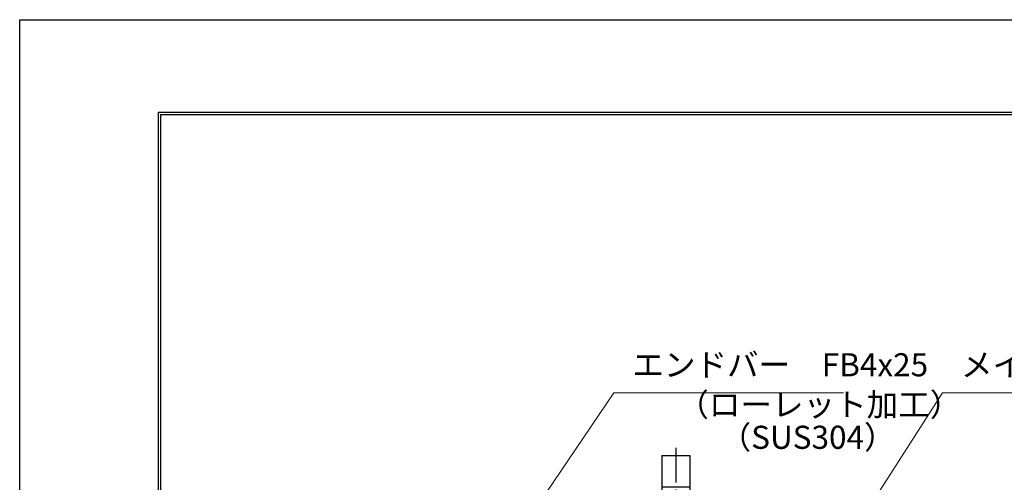
# Model space of a CAD drawing. Extents: x 0 to 2100, y 0 to 1485.
# Drawn here: x 0 to 532, y 1235 to 1485 of the extents above; entities that cross this region are included whole.
import ezdxf

# ---------------------------------------------------------------- set-up
doc = ezdxf.new("R2010")
doc.units = 0
doc.header["$LTSCALE"] = 15
doc.header["$MEASUREMENT"] = 0
doc.linetypes.add('CENTER', pattern=[2, 1.25, -0.25, 0.25, -0.25])
doc.layers.get('0').update_dxf_attribs({"color": 5, "linetype": 'CONTINUOUS'})
doc.layers.get('DEFPOINTS').update_dxf_attribs({"color": 250, "linetype": 'CONTINUOUS'})
doc.layers.add('7-図\u3000枠', color=160, linetype='CONTINUOUS')
doc.layers.add('アンカー', color=7, linetype='CONTINUOUS', lineweight=25)
doc.layers.add('寸法注釈', color=30, linetype='CONTINUOUS', lineweight=18)
doc.styles.add('BIGFONT', font='romans.shx', dxfattribs={"width": 0.7336, "bigfont": 'extfont.shx'})
doc.styles.get("Standard").update_dxf_attribs({"font": 'ROMANS.SHX', "width": 0.8, "height": 12.5, "bigfont": 'EXTFONT.SHX'})
doc.dimstyles.get("Standard").update_dxf_attribs({"dimscale": 5, "dimtxt": 12.5, "dimasz": 2, "dimexe": 0.5, "dimexo": 0.5, "dimgap": 0.5, "dimtad": 3, "dimdec": 4, "dimdsep": 46, "dimtxsty": 'Standard', "dimblk1": 'OPEN', "dimblk2": 'OPEN', "dimsah": 1, "dimcen": 0, "dimclrd": 30, "dimclre": 30, "dimclrt": 256, "dimadec": 4, "dimazin": 2, "dimtfac": 1, "dimtdec": 4, "dimtmove": 0, "dimatfit": 3, "dimldrblk": 'OPEN', "dimfxl": 0, "dimtolj": 1, "dimlwd": -1, "dimlwe": -1, "dimarcsym": 0})

# ---------------------------------------------------------------- blocks, each defined once
blk = doc.blocks.new('A$C5D7C781A')
at = {"layer": 'アンカー', "color": 6, "linetype": 'CENTER'}
blk.add_line((7.5, 28.02), (7.5, 0), dxfattribs=at)
at = {"layer": 'アンカー'}
for p, q in [((0, 23.76), (0, 4.45)), ((0, 23.76), (15, 23.76)), ((15, 23.76), (15, 4.45)), ((15, 6.75), (0, 6.75)), ((0, 4.45), (15, 4.45))]:
    blk.add_line(p, q, dxfattribs=at)
blk = doc.blocks.new('_OPEN')
at = {"color": 0, "linetype": 'ByBlock'}
for p, q in [((-1, 0.17), (0, 0)), ((0, 0), (-1, -0.17)), ((0, 0), (-1, 0))]:
    blk.add_line(p, q, dxfattribs=at)

msp = doc.modelspace()

# ---------------------------------------------------------------- linework, layer by layer
at = {"layer": '7-図\u3000枠', "color": 253}
for p, q in [((75, 50), (75, 1435)), ((75, 1435), (2050, 1435)), ((76.25, 51.25), (76.25, 1433.75)), ((76.25, 1433.75), (2048.75, 1433.75))]:
    msp.add_line(p, q, dxfattribs=at)
at = {"layer": 'DEFPOINTS'}
for p, q in [((0, 0), (0, 1485)), ((0, 1485), (2100, 1485))]:
    msp.add_line(p, q, dxfattribs=at)

# ---------------------------------------------------------------- block references
at = {"layer": 'アンカー'}
msp.add_blockref('A$C5D7C781A', (347.05, 1225.52), dxfattribs=at)

# ---------------------------------------------------------------- texts
at = {"layer": '寸法注釈', "color": 7, "char_height": 12.5, "attachment_point": 7, "style": 'BIGFONT'}
for s, insert in [('エンドバー\u3000FB4x25', (331.07, 1288.25)), ('メインバー\u3000FB4x25', (508.63, 1288.25)), ('（ローレット加工）', (355.35, 1266.69)), ('（SUS304）', (378.2, 1249.03))]:
    msp.add_mtext(s, dxfattribs=dict(at, insert=insert))

# ---------------------------------------------------------------- leaders
at = {"layer": '寸法注釈', "annotation_type": 0, "has_hookline": 1, "hookline_direction": 0, "text_width": 114.14}
for points in [[(263.55, 1198.36), (321.07, 1283.25), (326.07, 1283.25)], [(429.05, 1174.79), (498.63, 1283.25), (503.63, 1283.25)]]:
    msp.add_leader(points, dimstyle='Standard', override={"dimscale": 5, "dimtxt": 2.5, "dimasz": 1, "dimexe": 2, "dimexo": 1, "dimgap": 1, "dimtad": 3, "dimtih": 0, "dimtoh": 0, "dimdec": 1, "dimzin": 8, "dimtxsty": 'BIGFONT', "dimcen": -0.09, "dimclrd": 30, "dimclre": 30, "dimclrt": 7, "dimadec": 1, "dimtdec": 1, "dimtofl": 1, "dimldrblk": 'Dot', "dimtvp": 1, "dimtzin": 8}, dxfattribs=at)

doc.saveas('drawing.dxf')
